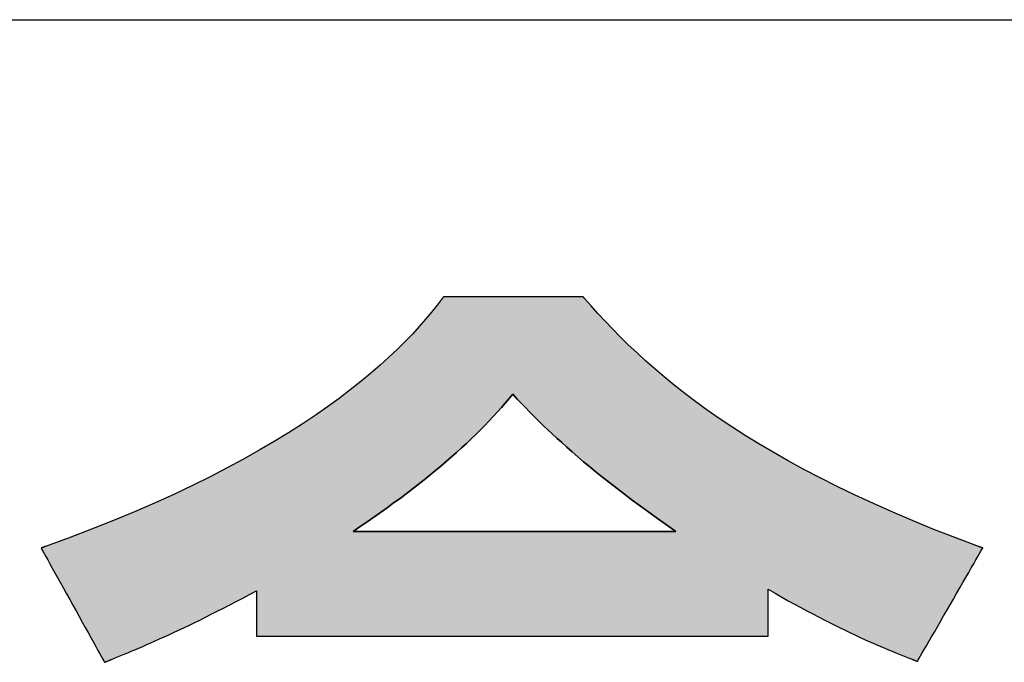
# Model space of a CAD drawing. Extents: x 68 to 1223, y 8 to 860.
# Drawn here: x 722 to 743, y 18 to 32 of the extents above; entities that cross this region are included whole.
import ezdxf

# ---------------------------------------------------------------- set-up
doc = ezdxf.new("R2010")
doc.units = 0
doc.header["$LTSCALE"] = 0.75
doc.layers.get('0').update_dxf_attribs({"linetype": 'CONTINUOUS'})
doc.layers.add('1', color=7, linetype='CONTINUOUS')
doc.layers.add('2', color=7, linetype='CONTINUOUS')

# ---------------------------------------------------------------- blocks, each defined once
blk = doc.blocks.new('*G17')
at = {"layer": '2', "color": 7, "linetype": 'CONTINUOUS'}
for points in [[(734.251, 25.937), (734.251, 25.937), (734.251, 25.938), (734.25, 25.938), (734.25, 25.939), (734.249, 25.939), (734.248, 25.94), (734.248, 25.941), (734.247, 25.942), (734.246, 25.944), (734.244, 25.945), (734.243, 25.946), (734.242, 25.948), (734.241, 25.949), (734.24, 25.951), (734.238, 25.952), (734.237, 25.954), (734.236, 25.955), (734.234, 25.957), (734.233, 25.958), (734.232, 25.959), (734.231, 25.961), (734.23, 25.962), (734.229, 25.963), (734.228, 25.964), (734.227, 25.965), (734.227, 25.966), (734.226, 25.966), (734.226, 25.967), (734.225, 25.967), (734.225, 25.967), (734.215, 25.967), (734.186, 25.967), (734.14, 25.967), (734.077, 25.967), (733.998, 25.967), (733.907, 25.967), (733.803, 25.967), (733.688, 25.967), (733.564, 25.967), (733.431, 25.967), (733.292, 25.967), (733.147, 25.967), (732.998, 25.967), (732.847, 25.967), (732.694, 25.967), (732.541, 25.967), (732.389, 25.967), (732.24, 25.967), (732.096, 25.967), (731.956, 25.967), (731.824, 25.967), (731.7, 25.967), (731.585, 25.967), (731.481, 25.967), (731.389, 25.967), (731.311, 25.967), (731.248, 25.967), (731.201, 25.967), (731.172, 25.967), (731.162, 25.967), (731.162, 25.967), (731.162, 25.967), (731.162, 25.966), (731.161, 25.965), (731.16, 25.964), (731.16, 25.963), (731.159, 25.962), (731.158, 25.961), (731.157, 25.959), (731.156, 25.958), (731.154, 25.956), (731.153, 25.955), (731.152, 25.953), (731.151, 25.951), (731.149, 25.95), (731.148, 25.948), (731.147, 25.946), (731.146, 25.944), (731.144, 25.943), (731.143, 25.941), (731.142, 25.94), (731.141, 25.938), (731.14, 25.937), (731.139, 25.936), (731.138, 25.935), (731.138, 25.934), (731.137, 25.933), (731.137, 25.933), (731.137, 25.932), (731.136, 25.932), (731.025, 25.785), (730.904, 25.634), (730.773, 25.478), (730.633, 25.319), (730.483, 25.156), (730.322, 24.99), (730.151, 24.82), (729.968, 24.648), (729.774, 24.472), (729.569, 24.295), (729.351, 24.114), (729.121, 23.932), (728.877, 23.747), (728.621, 23.561), (728.351, 23.373), (728.067, 23.184), (727.77, 22.993), (727.457, 22.802), (727.13, 22.61), (726.787, 22.417), (726.429, 22.224), (726.055, 22.031), (725.665, 21.838), (725.258, 21.645), (724.834, 21.453), (724.393, 21.261), (723.934, 21.07), (723.457, 20.881), (722.962, 20.692), (722.448, 20.506), (722.448, 20.505), (722.447, 20.505), (722.446, 20.505), (722.444, 20.504), (722.441, 20.503), (722.438, 20.502), (722.435, 20.501), (722.431, 20.5), (722.427, 20.498), (722.423, 20.497), (722.419, 20.495), (722.414, 20.494), (722.41, 20.492), (722.405, 20.49), (722.4, 20.488), (722.395, 20.487), (722.39, 20.485), (722.386, 20.483), (722.381, 20.482), (722.377, 20.48), (722.373, 20.479), (722.369, 20.477), (722.365, 20.476), (722.362, 20.475), (722.359, 20.474), (722.356, 20.473), (722.354, 20.472), (722.353, 20.472), (722.352, 20.471), (722.352, 20.471), (722.356, 20.463), (722.369, 20.439), (722.391, 20.401), (722.419, 20.35), (722.455, 20.286), (722.496, 20.211), (722.543, 20.126), (722.595, 20.032), (722.651, 19.93), (722.711, 19.822), (722.775, 19.708), (722.84, 19.59), (722.908, 19.468), (722.976, 19.344), (723.046, 19.219), (723.115, 19.094), (723.183, 18.971), (723.251, 18.849), (723.316, 18.731), (723.38, 18.617), (723.44, 18.508), (723.496, 18.407), (723.548, 18.313), (723.595, 18.228), (723.636, 18.153), (723.672, 18.089), (723.7, 18.038), (723.722, 18), (723.735, 17.976), (723.739, 17.968), (723.74, 17.968), (723.741, 17.968), (723.744, 17.969), (723.747, 17.971), (723.751, 17.972), (723.755, 17.974), (723.76, 17.976), (723.766, 17.979), (723.772, 17.981), (723.779, 17.984), (723.786, 17.987), (723.793, 17.99), (723.8, 17.993), (723.808, 17.996), (723.816, 17.999), (723.823, 18.002), (723.831, 18.005), (723.838, 18.008), (723.845, 18.011), (723.852, 18.014), (723.859, 18.017), (723.865, 18.019), (723.871, 18.022), (723.876, 18.024), (723.881, 18.026), (723.884, 18.027), (723.888, 18.029), (723.89, 18.03), (723.891, 18.03), (723.892, 18.03), (723.958, 18.058), (724.027, 18.086), (724.098, 18.115), (724.172, 18.146), (724.248, 18.177), (724.326, 18.21), (724.407, 18.244), (724.49, 18.279), (724.576, 18.316), (724.665, 18.354), (724.756, 18.394), (724.85, 18.436), (724.947, 18.479), (725.046, 18.524), (725.149, 18.57), (725.254, 18.619), (725.363, 18.67), (725.474, 18.722), (725.589, 18.777), (725.706, 18.834), (725.827, 18.893), (725.952, 18.954), (726.079, 19.018), (726.21, 19.084), (726.345, 19.152), (726.482, 19.223), (726.624, 19.297), (726.769, 19.373), (726.917, 19.452), (727.069, 19.534), (727.069, 19.531), (727.069, 19.522), (727.069, 19.506), (727.069, 19.486), (727.069, 19.461), (727.069, 19.431), (727.069, 19.397), (727.069, 19.36), (727.069, 19.32), (727.069, 19.277), (727.069, 19.232), (727.069, 19.185), (727.069, 19.137), (727.069, 19.088), (727.069, 19.039), (727.069, 18.989), (727.069, 18.94), (727.069, 18.892), (727.069, 18.845), (727.069, 18.8), (727.069, 18.757), (727.069, 18.717), (727.069, 18.68), (727.069, 18.646), (727.069, 18.617), (727.069, 18.592), (727.069, 18.571), (727.069, 18.556), (727.069, 18.547), (727.069, 18.543), (727.106, 18.543), (727.212, 18.543), (727.383, 18.543), (727.614, 18.543), (727.9, 18.543), (728.235, 18.543), (728.616, 18.543), (729.036, 18.543), (729.491, 18.543), (729.976, 18.543), (730.486, 18.543), (731.016, 18.543), (731.56, 18.543), (732.115, 18.543), (732.675, 18.543), (733.234, 18.543), (733.789, 18.543), (734.334, 18.543), (734.864, 18.543), (735.374, 18.543), (735.859, 18.543), (736.314, 18.543), (736.734, 18.543), (737.114, 18.543), (737.45, 18.543), (737.735, 18.543), (737.966, 18.543), (738.137, 18.543), (738.244, 18.543), (738.28, 18.543), (738.28, 18.547), (738.28, 18.556), (738.28, 18.572), (738.28, 18.593), (738.28, 18.619), (738.28, 18.65), (738.28, 18.685), (738.28, 18.723), (738.28, 18.765), (738.28, 18.809), (738.28, 18.855), (738.28, 18.904), (738.28, 18.953), (738.28, 19.004), (738.28, 19.055), (738.28, 19.106), (738.28, 19.157), (738.28, 19.207), (738.28, 19.255), (738.28, 19.302), (738.28, 19.346), (738.28, 19.387), (738.28, 19.426), (738.28, 19.461), (738.28, 19.491), (738.28, 19.517), (738.28, 19.538), (738.28, 19.554), (738.28, 19.564), (738.28, 19.567), (738.429, 19.481), (738.575, 19.397), (738.717, 19.317), (738.856, 19.24), (738.992, 19.166), (739.124, 19.094), (739.253, 19.026), (739.379, 18.96), (739.502, 18.897), (739.621, 18.836), (739.738, 18.778), (739.851, 18.722), (739.962, 18.669), (740.069, 18.618), (740.174, 18.568), (740.276, 18.521), (740.375, 18.476), (740.471, 18.433), (740.565, 18.392), (740.656, 18.352), (740.744, 18.314), (740.83, 18.278), (740.913, 18.243), (740.994, 18.21), (741.072, 18.178), (741.148, 18.147), (741.222, 18.117), (741.293, 18.089), (741.362, 18.061), (741.429, 18.035), (741.429, 18.035), (741.43, 18.034), (741.432, 18.034), (741.434, 18.033), (741.437, 18.031), (741.441, 18.03), (741.445, 18.028), (741.449, 18.027), (741.454, 18.025), (741.459, 18.023), (741.465, 18.021), (741.47, 18.018), (741.476, 18.016), (741.482, 18.014), (741.488, 18.011), (741.494, 18.009), (741.5, 18.007), (741.505, 18.005), (741.511, 18.002), (741.516, 18), (741.521, 17.998), (741.526, 17.996), (741.531, 17.994), (741.535, 17.993), (741.538, 17.991), (741.541, 17.99), (741.544, 17.989), (741.545, 17.989), (741.546, 17.988), (741.547, 17.988), (741.551, 17.996), (741.565, 18.02), (741.587, 18.057), (741.616, 18.109), (741.653, 18.172), (741.696, 18.246), (741.744, 18.33), (741.798, 18.423), (741.856, 18.524), (741.918, 18.631), (741.983, 18.744), (742.051, 18.862), (742.12, 18.982), (742.191, 19.105), (742.263, 19.229), (742.334, 19.353), (742.405, 19.475), (742.474, 19.596), (742.542, 19.713), (742.607, 19.826), (742.669, 19.934), (742.727, 20.034), (742.781, 20.127), (742.829, 20.211), (742.872, 20.286), (742.909, 20.349), (742.938, 20.4), (742.96, 20.438), (742.974, 20.461), (742.978, 20.47), (742.978, 20.47), (742.977, 20.47), (742.976, 20.471), (742.974, 20.471), (742.971, 20.472), (742.968, 20.473), (742.965, 20.474), (742.961, 20.476), (742.957, 20.477), (742.953, 20.479), (742.949, 20.48), (742.944, 20.482), (742.94, 20.484), (742.935, 20.486), (742.93, 20.487), (742.925, 20.489), (742.92, 20.491), (742.916, 20.493), (742.911, 20.494), (742.907, 20.496), (742.903, 20.497), (742.899, 20.499), (742.895, 20.5), (742.892, 20.501), (742.889, 20.502), (742.887, 20.503), (742.885, 20.504), (742.883, 20.505), (742.882, 20.505), (742.882, 20.505), (742.386, 20.692), (741.909, 20.879), (741.45, 21.067), (741.01, 21.254), (740.587, 21.442), (740.18, 21.63), (739.791, 21.817), (739.417, 22.005), (739.059, 22.192), (738.716, 22.379), (738.387, 22.566), (738.072, 22.752), (737.771, 22.937), (737.483, 23.122), (737.207, 23.307), (736.944, 23.49), (736.692, 23.673), (736.451, 23.855), (736.221, 24.036), (736.001, 24.216), (735.791, 24.394), (735.59, 24.572), (735.397, 24.748), (735.213, 24.922), (735.036, 25.096), (734.867, 25.267), (734.704, 25.437), (734.548, 25.606), (734.397, 25.772), (734.251, 25.937)], [(736.254, 20.835), (736.231, 20.835), (736.164, 20.835), (736.056, 20.835), (735.911, 20.835), (735.731, 20.835), (735.519, 20.835), (735.279, 20.835), (735.014, 20.835), (734.727, 20.835), (734.421, 20.835), (734.1, 20.835), (733.766, 20.835), (733.422, 20.835), (733.073, 20.835), (732.72, 20.835), (732.367, 20.835), (732.017, 20.835), (731.674, 20.835), (731.34, 20.835), (731.018, 20.835), (730.712, 20.835), (730.425, 20.835), (730.16, 20.835), (729.921, 20.835), (729.709, 20.835), (729.529, 20.835), (729.383, 20.835), (729.275, 20.835), (729.208, 20.835), (729.185, 20.835), (729.34, 20.94), (729.492, 21.044), (729.642, 21.147), (729.788, 21.25), (729.932, 21.353), (730.073, 21.456), (730.212, 21.558), (730.348, 21.66), (730.481, 21.761), (730.611, 21.863), (730.739, 21.963), (730.864, 22.064), (730.987, 22.164), (731.107, 22.265), (731.224, 22.364), (731.339, 22.464), (731.451, 22.563), (731.56, 22.663), (731.667, 22.762), (731.772, 22.86), (731.874, 22.959), (731.973, 23.057), (732.07, 23.155), (732.165, 23.253), (732.256, 23.351), (732.346, 23.449), (732.433, 23.547), (732.518, 23.644), (732.6, 23.742), (732.68, 23.839), (732.729, 23.786), (732.782, 23.729), (732.839, 23.669), (732.9, 23.605), (732.965, 23.537), (733.035, 23.467), (733.108, 23.392), (733.186, 23.314), (733.269, 23.233), (733.356, 23.149), (733.448, 23.061), (733.545, 22.971), (733.647, 22.877), (733.754, 22.779), (733.866, 22.679), (733.984, 22.576), (734.107, 22.47), (734.235, 22.36), (734.37, 22.248), (734.51, 22.133), (734.656, 22.016), (734.808, 21.895), (734.966, 21.772), (735.13, 21.646), (735.301, 21.517), (735.478, 21.386), (735.662, 21.252), (735.853, 21.115), (736.05, 20.977), (736.254, 20.835)]]:
    blk.add_lwpolyline(points, dxfattribs=at)
blk = doc.blocks.new('*G16')
blk.add_blockref('*G17', (0, 0))
blk = doc.blocks.new('*G20')
at = {"layer": '1', "color": 7, "linetype": 'CONTINUOUS'}
blk.add_line((68.191, 32.039), (1223.191, 32.039), dxfattribs=at)

msp = doc.modelspace()

# ---------------------------------------------------------------- hatches: boundary and pattern name
at = {"layer": '1', "linetype": 'CONTINUOUS'}
h = msp.add_hatch(color=7, dxfattribs=at)
h.paths.add_polyline_path([(742.542, 19.713), (742.607, 19.826), (742.669, 19.934), (742.727, 20.034), (742.781, 20.127), (742.829, 20.211), (742.872, 20.286), (742.909, 20.349), (742.938, 20.4), (742.96, 20.438), (742.974, 20.461), (742.978, 20.47), (742.978, 20.47), (742.977, 20.47), (742.976, 20.471), (742.974, 20.471), (742.971, 20.472), (742.968, 20.473), (742.965, 20.474), (742.961, 20.476), (742.957, 20.477), (742.953, 20.479), (742.949, 20.48), (742.944, 20.482), (742.94, 20.484), (742.935, 20.486), (742.93, 20.487), (742.925, 20.489), (742.92, 20.491), (742.916, 20.493), (742.911, 20.494), (742.907, 20.496), (742.903, 20.497), (742.899, 20.499), (742.895, 20.5), (742.892, 20.501), (742.889, 20.502), (742.887, 20.503), (742.885, 20.504), (742.883, 20.505), (742.882, 20.505), (742.882, 20.505), (742.386, 20.692), (741.909, 20.879), (741.45, 21.067), (741.01, 21.254), (740.587, 21.442), (740.18, 21.63), (739.791, 21.817), (739.417, 22.005), (739.059, 22.192), (738.716, 22.379), (738.387, 22.566), (738.072, 22.752), (737.771, 22.937), (737.483, 23.122), (737.207, 23.307), (736.944, 23.49), (736.692, 23.673), (736.451, 23.855), (736.221, 24.036), (736.001, 24.216), (735.791, 24.394), (735.59, 24.572), (735.397, 24.748), (735.213, 24.922), (735.036, 25.096), (734.867, 25.267), (734.704, 25.437), (734.548, 25.606), (734.397, 25.772), (734.251, 25.937), (734.251, 25.937), (734.251, 25.938), (734.25, 25.938), (734.25, 25.939), (734.249, 25.939), (734.248, 25.94), (734.248, 25.941), (734.247, 25.942), (734.246, 25.944), (734.244, 25.945), (734.243, 25.946), (734.242, 25.948), (734.241, 25.949), (734.24, 25.951), (734.238, 25.952), (734.237, 25.954), (734.236, 25.955), (734.234, 25.957), (734.233, 25.958), (734.232, 25.959), (734.231, 25.961), (734.23, 25.962), (734.229, 25.963), (734.228, 25.964), (734.227, 25.965), (734.227, 25.966), (734.226, 25.966), (734.226, 25.967), (734.225, 25.967), (734.225, 25.967), (734.215, 25.967), (734.186, 25.967), (734.14, 25.967), (734.077, 25.967), (733.998, 25.967), (733.907, 25.967), (733.803, 25.967), (733.688, 25.967), (733.564, 25.967), (733.431, 25.967), (733.292, 25.967), (733.147, 25.967), (732.998, 25.967), (732.847, 25.967), (732.694, 25.967), (732.541, 25.967), (732.389, 25.967), (732.24, 25.967), (732.096, 25.967), (731.956, 25.967), (731.824, 25.967), (731.7, 25.967), (731.585, 25.967), (731.481, 25.967), (731.389, 25.967), (731.311, 25.967), (731.248, 25.967), (731.201, 25.967), (731.172, 25.967), (731.162, 25.967), (731.162, 25.967), (731.162, 25.967), (731.162, 25.966), (731.161, 25.965), (731.16, 25.964), (731.16, 25.963), (731.159, 25.962), (731.158, 25.961), (731.157, 25.959), (731.156, 25.958), (731.154, 25.956), (731.153, 25.955), (731.152, 25.953), (731.151, 25.951), (731.149, 25.95), (731.148, 25.948), (731.147, 25.946), (731.146, 25.944), (731.144, 25.943), (731.143, 25.941), (731.142, 25.94), (731.141, 25.938), (731.14, 25.937), (731.139, 25.936), (731.138, 25.935), (731.138, 25.934), (731.137, 25.933), (731.137, 25.933), (731.137, 25.932), (731.136, 25.932), (731.025, 25.785), (730.904, 25.634), (730.773, 25.478), (730.633, 25.319), (730.483, 25.156), (730.322, 24.99), (730.151, 24.82), (729.968, 24.648), (729.774, 24.472), (729.569, 24.295), (729.351, 24.114), (729.121, 23.932), (728.877, 23.747), (728.621, 23.561), (728.351, 23.373), (728.067, 23.184), (727.77, 22.993), (727.457, 22.802), (727.13, 22.61), (726.787, 22.417), (726.429, 22.224), (726.055, 22.031), (725.665, 21.838), (725.258, 21.645), (724.834, 21.453), (724.393, 21.261), (723.934, 21.07), (723.457, 20.881), (722.962, 20.692), (722.448, 20.506), (722.448, 20.505), (722.447, 20.505), (722.446, 20.505), (722.444, 20.504), (722.441, 20.503), (722.438, 20.502), (722.435, 20.501), (722.431, 20.5), (722.427, 20.498), (722.423, 20.497), (722.419, 20.495), (722.414, 20.494), (722.41, 20.492), (722.405, 20.49), (722.4, 20.488), (722.395, 20.487), (722.39, 20.485), (722.386, 20.483), (722.381, 20.482), (722.377, 20.48), (722.373, 20.479), (722.369, 20.477), (722.365, 20.476), (722.362, 20.475), (722.359, 20.474), (722.356, 20.473), (722.354, 20.472), (722.353, 20.472), (722.352, 20.471), (722.352, 20.471), (722.356, 20.463), (722.369, 20.439), (722.391, 20.401), (722.419, 20.35), (722.455, 20.286), (722.496, 20.211), (722.543, 20.126), (722.595, 20.032), (722.651, 19.93), (722.711, 19.822), (722.775, 19.708), (722.84, 19.59), (722.908, 19.468), (722.976, 19.344), (723.046, 19.219), (723.115, 19.094), (723.183, 18.971), (723.251, 18.849), (723.316, 18.731), (723.38, 18.617), (723.44, 18.508), (723.496, 18.407), (723.548, 18.313), (723.595, 18.228), (723.636, 18.153), (723.672, 18.089), (723.7, 18.038), (723.722, 18), (723.735, 17.976), (723.739, 17.968), (723.74, 17.968), (723.741, 17.968), (723.744, 17.969), (723.747, 17.971), (723.751, 17.972), (723.755, 17.974), (723.76, 17.976), (723.766, 17.979), (723.772, 17.981), (723.779, 17.984), (723.786, 17.987), (723.793, 17.99), (723.8, 17.993), (723.808, 17.996), (723.816, 17.999), (723.823, 18.002), (723.831, 18.005), (723.838, 18.008), (723.845, 18.011), (723.852, 18.014), (723.859, 18.017), (723.865, 18.019), (723.871, 18.022), (723.876, 18.024), (723.881, 18.026), (723.884, 18.027), (723.888, 18.029), (723.89, 18.03), (723.891, 18.03), (723.892, 18.03), (723.958, 18.058), (724.027, 18.086), (724.098, 18.115), (724.172, 18.146), (724.248, 18.177), (724.326, 18.21), (724.407, 18.244), (724.49, 18.279), (724.576, 18.316), (724.665, 18.354), (724.756, 18.394), (724.85, 18.436), (724.947, 18.479), (725.046, 18.524), (725.149, 18.57), (725.254, 18.619), (725.363, 18.67), (725.474, 18.722), (725.589, 18.777), (725.706, 18.834), (725.827, 18.893), (725.952, 18.954), (726.079, 19.018), (726.21, 19.084), (726.345, 19.152), (726.482, 19.223), (726.624, 19.297), (726.769, 19.373), (726.917, 19.452), (727.069, 19.534), (727.069, 19.531), (727.069, 19.522), (727.069, 19.506), (727.069, 19.486), (727.069, 19.461), (727.069, 19.431), (727.069, 19.397), (727.069, 19.36), (727.069, 19.32), (727.069, 19.277), (727.069, 19.232), (727.069, 19.185), (727.069, 19.137), (727.069, 19.088), (727.069, 19.039), (727.069, 18.989), (727.069, 18.94), (727.069, 18.892), (727.069, 18.845), (727.069, 18.8), (727.069, 18.757), (727.069, 18.717), (727.069, 18.68), (727.069, 18.646), (727.069, 18.617), (727.069, 18.592), (727.069, 18.571), (727.069, 18.556), (727.069, 18.547), (727.069, 18.543), (727.106, 18.543), (727.212, 18.543), (727.383, 18.543), (727.614, 18.543), (727.9, 18.543), (728.235, 18.543), (728.616, 18.543), (729.036, 18.543), (729.491, 18.543), (729.976, 18.543), (730.486, 18.543), (731.016, 18.543), (731.56, 18.543), (732.115, 18.543), (732.675, 18.543), (733.234, 18.543), (733.789, 18.543), (734.334, 18.543), (734.864, 18.543), (735.374, 18.543), (735.859, 18.543), (736.314, 18.543), (736.734, 18.543), (737.114, 18.543), (737.45, 18.543), (737.735, 18.543), (737.966, 18.543), (738.137, 18.543), (738.244, 18.543), (738.28, 18.543), (738.28, 18.547), (738.28, 18.556), (738.28, 18.572), (738.28, 18.593), (738.28, 18.619), (738.28, 18.65), (738.28, 18.685), (738.28, 18.723), (738.28, 18.765), (738.28, 18.809), (738.28, 18.855), (738.28, 18.904), (738.28, 18.953), (738.28, 19.004), (738.28, 19.055), (738.28, 19.106), (738.28, 19.157), (738.28, 19.207), (738.28, 19.255), (738.28, 19.302), (738.28, 19.346), (738.28, 19.387), (738.28, 19.426), (738.28, 19.461), (738.28, 19.491), (738.28, 19.517), (738.28, 19.538), (738.28, 19.554), (738.28, 19.564), (738.28, 19.567), (738.429, 19.481), (738.575, 19.397), (738.717, 19.317), (738.856, 19.24), (738.992, 19.166), (739.124, 19.094), (739.253, 19.026), (739.379, 18.96), (739.502, 18.897), (739.621, 18.836), (739.738, 18.778), (739.851, 18.722), (739.962, 18.669), (740.069, 18.618), (740.174, 18.568), (740.276, 18.521), (740.375, 18.476), (740.471, 18.433), (740.565, 18.392), (740.656, 18.352), (740.744, 18.314), (740.83, 18.278), (740.913, 18.243), (740.994, 18.21), (741.072, 18.178), (741.148, 18.147), (741.222, 18.117), (741.293, 18.089), (741.362, 18.061), (741.429, 18.035), (741.429, 18.035), (741.43, 18.034), (741.432, 18.034), (741.434, 18.033), (741.437, 18.031), (741.441, 18.03), (741.445, 18.028), (741.449, 18.027), (741.454, 18.025), (741.459, 18.023), (741.465, 18.021), (741.47, 18.018), (741.476, 18.016), (741.482, 18.014), (741.488, 18.011), (741.494, 18.009), (741.5, 18.007), (741.505, 18.005), (741.511, 18.002), (741.516, 18), (741.521, 17.998), (741.526, 17.996), (741.531, 17.994), (741.535, 17.993), (741.538, 17.991), (741.541, 17.99), (741.544, 17.989), (741.545, 17.989), (741.546, 17.988), (741.547, 17.988), (741.551, 17.996), (741.565, 18.02), (741.587, 18.057), (741.616, 18.109), (741.653, 18.172), (741.696, 18.246), (741.744, 18.33), (741.798, 18.423), (741.856, 18.524), (741.918, 18.631), (741.983, 18.744), (742.051, 18.862), (742.12, 18.982), (742.191, 19.105), (742.263, 19.229), (742.334, 19.353), (742.405, 19.475), (742.474, 19.596)], flags=0)
h.paths.add_polyline_path([(735.301, 21.517), (735.13, 21.646), (734.966, 21.772), (734.808, 21.895), (734.656, 22.016), (734.51, 22.133), (734.37, 22.248), (734.235, 22.36), (734.107, 22.47), (733.984, 22.576), (733.866, 22.679), (733.754, 22.779), (733.647, 22.877), (733.545, 22.971), (733.448, 23.061), (733.356, 23.149), (733.269, 23.233), (733.186, 23.314), (733.108, 23.392), (733.035, 23.467), (732.965, 23.537), (732.9, 23.605), (732.839, 23.669), (732.782, 23.729), (732.729, 23.786), (732.68, 23.839), (732.6, 23.742), (732.518, 23.644), (732.433, 23.547), (732.346, 23.449), (732.256, 23.351), (732.165, 23.253), (732.07, 23.155), (731.973, 23.057), (731.874, 22.959), (731.772, 22.86), (731.667, 22.762), (731.56, 22.663), (731.451, 22.563), (731.339, 22.464), (731.224, 22.364), (731.107, 22.265), (730.987, 22.164), (730.864, 22.064), (730.739, 21.963), (730.611, 21.863), (730.481, 21.761), (730.348, 21.66), (730.212, 21.558), (730.073, 21.456), (729.932, 21.353), (729.788, 21.25), (729.642, 21.147), (729.492, 21.044), (729.34, 20.94), (729.185, 20.835), (729.208, 20.835), (729.275, 20.835), (729.383, 20.835), (729.529, 20.835), (729.709, 20.835), (729.921, 20.835), (730.16, 20.835), (730.425, 20.835), (730.712, 20.835), (731.018, 20.835), (731.34, 20.835), (731.674, 20.835), (732.017, 20.835), (732.367, 20.835), (732.72, 20.835), (733.073, 20.835), (733.422, 20.835), (733.766, 20.835), (734.1, 20.835), (734.421, 20.835), (734.727, 20.835), (735.014, 20.835), (735.279, 20.835), (735.519, 20.835), (735.731, 20.835), (735.911, 20.835), (736.056, 20.835), (736.164, 20.835), (736.231, 20.835), (736.254, 20.835), (736.05, 20.977), (735.853, 21.115), (735.662, 21.252), (735.478, 21.386)], flags=0)

# ---------------------------------------------------------------- linework, layer by layer
at = {"layer": '1', "color": 7, "linetype": 'CONTINUOUS'}
for p, q in [((731.136, 25.932), (731.025, 25.785)), ((731.137, 25.932), (731.136, 25.932)), ((731.138, 25.934), (731.137, 25.933)), ((731.137, 25.933), (731.137, 25.933)), ((731.137, 25.933), (731.137, 25.932)), ((731.139, 25.936), (731.138, 25.935)), ((731.138, 25.935), (731.138, 25.934)), ((731.14, 25.937), (731.139, 25.936)), ((731.141, 25.938), (731.14, 25.937)), ((731.142, 25.94), (731.141, 25.938)), ((731.143, 25.941), (731.142, 25.94)), ((731.144, 25.943), (731.143, 25.941)), ((731.146, 25.944), (731.144, 25.943)), ((731.147, 25.946), (731.146, 25.944)), ((731.148, 25.948), (731.147, 25.946)), ((731.149, 25.95), (731.148, 25.948)), ((731.151, 25.951), (731.149, 25.95)), ((731.152, 25.953), (731.151, 25.951)), ((731.153, 25.955), (731.152, 25.953)), ((731.154, 25.956), (731.153, 25.955)), ((731.156, 25.958), (731.154, 25.956)), ((731.157, 25.959), (731.156, 25.958)), ((731.158, 25.961), (731.157, 25.959)), ((731.159, 25.962), (731.158, 25.961)), ((731.16, 25.963), (731.159, 25.962)), ((731.161, 25.965), (731.16, 25.964)), ((731.16, 25.964), (731.16, 25.963)), ((731.162, 25.966), (731.161, 25.965)), ((731.172, 25.967), (731.162, 25.967)), ((731.162, 25.967), (731.162, 25.967)), ((731.162, 25.967), (731.162, 25.967)), ((731.162, 25.967), (731.162, 25.966)), ((731.201, 25.967), (731.172, 25.967)), ((731.248, 25.967), (731.201, 25.967)), ((731.311, 25.967), (731.248, 25.967)), ((731.389, 25.967), (731.311, 25.967)), ((731.481, 25.967), (731.389, 25.967)), ((731.585, 25.967), (731.481, 25.967)), ((731.7, 25.967), (731.585, 25.967)), ((731.824, 25.967), (731.7, 25.967)), ((731.956, 25.967), (731.824, 25.967)), ((732.096, 25.967), (731.956, 25.967)), ((732.24, 25.967), (732.096, 25.967)), ((732.389, 25.967), (732.24, 25.967)), ((732.541, 25.967), (732.389, 25.967)), ((732.694, 25.967), (732.541, 25.967)), ((732.847, 25.967), (732.694, 25.967)), ((732.998, 25.967), (732.847, 25.967)), ((733.147, 25.967), (732.998, 25.967)), ((733.292, 25.967), (733.147, 25.967)), ((733.431, 25.967), (733.292, 25.967)), ((733.564, 25.967), (733.431, 25.967)), ((733.688, 25.967), (733.564, 25.967)), ((733.803, 25.967), (733.688, 25.967)), ((733.907, 25.967), (733.803, 25.967)), ((733.998, 25.967), (733.907, 25.967)), ((734.077, 25.967), (733.998, 25.967)), ((734.14, 25.967), (734.077, 25.967)), ((734.186, 25.967), (734.14, 25.967)), ((734.215, 25.967), (734.186, 25.967)), ((734.225, 25.967), (734.215, 25.967)), ((734.226, 25.967), (734.225, 25.967)), ((734.225, 25.967), (734.225, 25.967)), ((734.226, 25.966), (734.226, 25.967)), ((734.227, 25.966), (734.226, 25.966)), ((734.227, 25.965), (734.227, 25.966)), ((734.228, 25.964), (734.227, 25.965)), ((734.229, 25.963), (734.228, 25.964)), ((734.23, 25.962), (734.229, 25.963)), ((734.231, 25.961), (734.23, 25.962)), ((734.232, 25.959), (734.231, 25.961)), ((734.233, 25.958), (734.232, 25.959)), ((734.234, 25.957), (734.233, 25.958)), ((734.236, 25.955), (734.234, 25.957)), ((734.237, 25.954), (734.236, 25.955)), ((734.238, 25.952), (734.237, 25.954)), ((734.24, 25.951), (734.238, 25.952)), ((734.241, 25.949), (734.24, 25.951)), ((734.242, 25.948), (734.241, 25.949)), ((734.243, 25.946), (734.242, 25.948)), ((734.244, 25.945), (734.243, 25.946)), ((734.246, 25.944), (734.244, 25.945)), ((734.247, 25.942), (734.246, 25.944)), ((734.248, 25.941), (734.247, 25.942)), ((734.248, 25.94), (734.248, 25.941)), ((734.249, 25.939), (734.248, 25.94)), ((734.25, 25.939), (734.249, 25.939)), ((734.25, 25.938), (734.25, 25.939)), ((734.251, 25.938), (734.25, 25.938)), ((734.251, 25.937), (734.251, 25.938)), ((734.397, 25.772), (734.251, 25.937)), ((734.251, 25.937), (734.251, 25.937)), ((731.025, 25.785), (730.904, 25.634)), ((734.548, 25.606), (734.397, 25.772)), ((730.773, 25.478), (730.633, 25.319)), ((730.904, 25.634), (730.773, 25.478)), ((734.704, 25.437), (734.548, 25.606)), ((730.633, 25.319), (730.483, 25.156)), ((734.867, 25.267), (734.704, 25.437)), ((735.036, 25.096), (734.867, 25.267)), ((730.483, 25.156), (730.322, 24.99)), ((735.213, 24.922), (735.036, 25.096)), ((730.151, 24.82), (729.968, 24.648)), ((730.322, 24.99), (730.151, 24.82)), ((735.397, 24.748), (735.213, 24.922)), ((729.968, 24.648), (729.774, 24.472)), ((735.59, 24.572), (735.397, 24.748)), ((729.774, 24.472), (729.569, 24.295)), ((735.791, 24.394), (735.59, 24.572)), ((736.001, 24.216), (735.791, 24.394)), ((729.569, 24.295), (729.351, 24.114)), ((736.221, 24.036), (736.001, 24.216)), ((729.351, 24.114), (729.121, 23.932)), ((736.451, 23.855), (736.221, 24.036)), ((728.877, 23.747), (728.621, 23.561)), ((729.121, 23.932), (728.877, 23.747)), ((732.6, 23.742), (732.518, 23.644)), ((732.68, 23.839), (732.6, 23.742)), ((732.729, 23.786), (732.68, 23.839)), ((732.782, 23.729), (732.729, 23.786)), ((732.839, 23.669), (732.782, 23.729)), ((736.692, 23.673), (736.451, 23.855)), ((728.621, 23.561), (728.351, 23.373)), ((732.433, 23.547), (732.346, 23.449)), ((732.518, 23.644), (732.433, 23.547)), ((732.9, 23.605), (732.839, 23.669)), ((732.965, 23.537), (732.9, 23.605)), ((733.035, 23.467), (732.965, 23.537)), ((736.944, 23.49), (736.692, 23.673)), ((728.351, 23.373), (728.067, 23.184)), ((732.256, 23.351), (732.165, 23.253)), ((732.346, 23.449), (732.256, 23.351)), ((733.108, 23.392), (733.035, 23.467)), ((733.186, 23.314), (733.108, 23.392)), ((733.269, 23.233), (733.186, 23.314)), ((737.207, 23.307), (736.944, 23.49)), ((737.483, 23.122), (737.207, 23.307)), ((728.067, 23.184), (727.77, 22.993)), ((732.07, 23.155), (731.973, 23.057)), ((732.165, 23.253), (732.07, 23.155)), ((733.356, 23.149), (733.269, 23.233)), ((733.448, 23.061), (733.356, 23.149)), ((737.771, 22.937), (737.483, 23.122)), ((727.77, 22.993), (727.457, 22.802)), ((731.874, 22.959), (731.772, 22.86)), ((731.973, 23.057), (731.874, 22.959)), ((733.545, 22.971), (733.448, 23.061)), ((733.647, 22.877), (733.545, 22.971)), ((733.754, 22.779), (733.647, 22.877)), ((738.072, 22.752), (737.771, 22.937)), ((727.457, 22.802), (727.13, 22.61)), ((731.56, 22.663), (731.451, 22.563)), ((731.667, 22.762), (731.56, 22.663)), ((731.772, 22.86), (731.667, 22.762)), ((733.866, 22.679), (733.754, 22.779)), ((733.984, 22.576), (733.866, 22.679)), ((738.387, 22.566), (738.072, 22.752)), ((727.13, 22.61), (726.787, 22.417)), ((731.339, 22.464), (731.224, 22.364)), ((731.451, 22.563), (731.339, 22.464)), ((734.107, 22.47), (733.984, 22.576)), ((734.235, 22.36), (734.107, 22.47)), ((738.716, 22.379), (738.387, 22.566)), ((726.429, 22.224), (726.055, 22.031)), ((726.787, 22.417), (726.429, 22.224)), ((731.107, 22.265), (730.987, 22.164)), ((731.224, 22.364), (731.107, 22.265)), ((734.37, 22.248), (734.235, 22.36)), ((734.51, 22.133), (734.37, 22.248)), ((739.059, 22.192), (738.716, 22.379)), ((726.055, 22.031), (725.665, 21.838)), ((730.864, 22.064), (730.739, 21.963)), ((730.987, 22.164), (730.864, 22.064)), ((734.656, 22.016), (734.51, 22.133)), ((734.808, 21.895), (734.656, 22.016)), ((739.417, 22.005), (739.059, 22.192)), ((739.791, 21.817), (739.417, 22.005)), ((725.665, 21.838), (725.258, 21.645)), ((730.611, 21.863), (730.481, 21.761)), ((730.739, 21.963), (730.611, 21.863)), ((734.966, 21.772), (734.808, 21.895)), ((740.18, 21.63), (739.791, 21.817)), ((725.258, 21.645), (724.834, 21.453)), ((730.348, 21.66), (730.212, 21.558)), ((730.481, 21.761), (730.348, 21.66)), ((735.13, 21.646), (734.966, 21.772)), ((735.301, 21.517), (735.13, 21.646)), ((740.587, 21.442), (740.18, 21.63)), ((724.834, 21.453), (724.393, 21.261)), ((729.932, 21.353), (729.788, 21.25)), ((730.073, 21.456), (729.932, 21.353)), ((730.212, 21.558), (730.073, 21.456)), ((735.478, 21.386), (735.301, 21.517)), ((735.662, 21.252), (735.478, 21.386)), ((741.01, 21.254), (740.587, 21.442)), ((724.393, 21.261), (723.934, 21.07)), ((729.642, 21.147), (729.492, 21.044)), ((729.788, 21.25), (729.642, 21.147)), ((735.853, 21.115), (735.662, 21.252)), ((741.45, 21.067), (741.01, 21.254)), ((723.934, 21.07), (723.457, 20.881)), ((729.34, 20.94), (729.185, 20.835)), ((729.492, 21.044), (729.34, 20.94)), ((736.05, 20.977), (735.853, 21.115)), ((736.254, 20.835), (736.05, 20.977)), ((741.909, 20.879), (741.45, 21.067)), ((723.457, 20.881), (722.962, 20.692)), ((729.185, 20.835), (729.208, 20.835)), ((729.208, 20.835), (729.275, 20.835)), ((729.275, 20.835), (729.383, 20.835)), ((729.383, 20.835), (729.529, 20.835)), ((729.529, 20.835), (729.709, 20.835)), ((729.709, 20.835), (729.921, 20.835)), ((729.921, 20.835), (730.16, 20.835)), ((730.16, 20.835), (730.425, 20.835)), ((730.425, 20.835), (730.712, 20.835)), ((730.712, 20.835), (731.018, 20.835)), ((731.018, 20.835), (731.34, 20.835)), ((731.34, 20.835), (731.674, 20.835)), ((731.674, 20.835), (732.017, 20.835)), ((732.017, 20.835), (732.367, 20.835)), ((732.367, 20.835), (732.72, 20.835)), ((732.72, 20.835), (733.073, 20.835)), ((733.073, 20.835), (733.422, 20.835)), ((733.422, 20.835), (733.766, 20.835)), ((733.766, 20.835), (734.1, 20.835)), ((734.1, 20.835), (734.421, 20.835)), ((734.421, 20.835), (734.727, 20.835)), ((734.727, 20.835), (735.014, 20.835)), ((735.014, 20.835), (735.279, 20.835)), ((735.279, 20.835), (735.519, 20.835)), ((735.519, 20.835), (735.731, 20.835)), ((735.731, 20.835), (735.911, 20.835)), ((735.911, 20.835), (736.056, 20.835)), ((736.056, 20.835), (736.164, 20.835)), ((736.164, 20.835), (736.231, 20.835)), ((736.231, 20.835), (736.254, 20.835)), ((742.386, 20.692), (741.909, 20.879)), ((722.405, 20.49), (722.4, 20.488)), ((722.41, 20.492), (722.405, 20.49)), ((722.414, 20.494), (722.41, 20.492)), ((722.419, 20.495), (722.414, 20.494)), ((722.423, 20.497), (722.419, 20.495)), ((722.427, 20.498), (722.423, 20.497)), ((722.431, 20.5), (722.427, 20.498)), ((722.435, 20.501), (722.431, 20.5)), ((722.438, 20.502), (722.435, 20.501)), ((722.441, 20.503), (722.438, 20.502)), ((722.444, 20.504), (722.441, 20.503)), ((722.446, 20.505), (722.444, 20.504)), ((722.447, 20.505), (722.446, 20.505)), ((722.448, 20.505), (722.447, 20.505)), ((722.962, 20.692), (722.448, 20.506)), ((722.448, 20.506), (722.448, 20.505)), ((742.882, 20.505), (742.386, 20.692)), ((742.883, 20.505), (742.882, 20.505)), ((742.882, 20.505), (742.882, 20.505)), ((742.885, 20.504), (742.883, 20.505)), ((742.887, 20.503), (742.885, 20.504)), ((742.889, 20.502), (742.887, 20.503)), ((742.892, 20.501), (742.889, 20.502)), ((742.895, 20.5), (742.892, 20.501)), ((742.899, 20.499), (742.895, 20.5)), ((742.903, 20.497), (742.899, 20.499)), ((742.907, 20.496), (742.903, 20.497)), ((742.911, 20.494), (742.907, 20.496)), ((742.916, 20.493), (742.911, 20.494)), ((742.92, 20.491), (742.916, 20.493)), ((742.925, 20.489), (742.92, 20.491)), ((722.353, 20.472), (722.352, 20.471)), ((722.352, 20.471), (722.352, 20.471)), ((722.352, 20.471), (722.356, 20.463)), ((722.354, 20.472), (722.353, 20.472)), ((722.356, 20.473), (722.354, 20.472)), ((722.359, 20.474), (722.356, 20.473)), ((722.356, 20.463), (722.369, 20.439)), ((722.362, 20.475), (722.359, 20.474)), ((722.365, 20.476), (722.362, 20.475)), ((722.369, 20.477), (722.365, 20.476)), ((722.373, 20.479), (722.369, 20.477)), ((722.369, 20.439), (722.391, 20.401)), ((722.377, 20.48), (722.373, 20.479)), ((722.381, 20.482), (722.377, 20.48)), ((722.386, 20.483), (722.381, 20.482)), ((722.39, 20.485), (722.386, 20.483)), ((722.395, 20.487), (722.39, 20.485)), ((722.391, 20.401), (722.419, 20.35)), ((722.4, 20.488), (722.395, 20.487)), ((722.419, 20.35), (722.455, 20.286)), ((722.455, 20.286), (722.496, 20.211)), ((742.829, 20.211), (742.872, 20.286)), ((742.872, 20.286), (742.909, 20.349)), ((742.909, 20.349), (742.938, 20.4)), ((742.93, 20.487), (742.925, 20.489)), ((742.935, 20.486), (742.93, 20.487)), ((742.94, 20.484), (742.935, 20.486)), ((742.938, 20.4), (742.96, 20.438)), ((742.944, 20.482), (742.94, 20.484)), ((742.949, 20.48), (742.944, 20.482)), ((742.953, 20.479), (742.949, 20.48)), ((742.957, 20.477), (742.953, 20.479)), ((742.961, 20.476), (742.957, 20.477)), ((742.96, 20.438), (742.974, 20.461)), ((742.965, 20.474), (742.961, 20.476)), ((742.968, 20.473), (742.965, 20.474)), ((742.971, 20.472), (742.968, 20.473)), ((742.974, 20.471), (742.971, 20.472)), ((742.976, 20.471), (742.974, 20.471)), ((742.974, 20.461), (742.978, 20.47)), ((742.977, 20.47), (742.976, 20.471)), ((742.978, 20.47), (742.977, 20.47)), ((742.978, 20.47), (742.978, 20.47)), ((722.496, 20.211), (722.543, 20.126)), ((722.543, 20.126), (722.595, 20.032)), ((742.727, 20.034), (742.781, 20.127)), ((742.781, 20.127), (742.829, 20.211)), ((722.595, 20.032), (722.651, 19.93)), ((722.651, 19.93), (722.711, 19.822)), ((742.607, 19.826), (742.669, 19.934)), ((742.669, 19.934), (742.727, 20.034)), ((722.711, 19.822), (722.775, 19.708)), ((722.775, 19.708), (722.84, 19.59)), ((742.474, 19.596), (742.542, 19.713)), ((742.542, 19.713), (742.607, 19.826)), ((722.84, 19.59), (722.908, 19.468)), ((722.908, 19.468), (722.976, 19.344)), ((726.769, 19.373), (726.917, 19.452)), ((726.917, 19.452), (727.069, 19.534)), ((727.069, 19.534), (727.069, 19.531)), ((727.069, 19.531), (727.069, 19.522)), ((727.069, 19.522), (727.069, 19.506)), ((727.069, 19.506), (727.069, 19.486)), ((727.069, 19.486), (727.069, 19.461)), ((727.069, 19.461), (727.069, 19.431)), ((727.069, 19.431), (727.069, 19.397)), ((738.28, 19.564), (738.28, 19.567)), ((738.28, 19.567), (738.429, 19.481)), ((738.28, 19.554), (738.28, 19.564)), ((738.28, 19.538), (738.28, 19.554)), ((738.28, 19.517), (738.28, 19.538)), ((738.28, 19.491), (738.28, 19.517)), ((738.28, 19.461), (738.28, 19.491)), ((738.28, 19.426), (738.28, 19.461)), ((738.28, 19.387), (738.28, 19.426)), ((738.429, 19.481), (738.575, 19.397)), ((742.334, 19.353), (742.405, 19.475)), ((742.405, 19.475), (742.474, 19.596)), ((722.976, 19.344), (723.046, 19.219)), ((723.046, 19.219), (723.115, 19.094)), ((726.345, 19.152), (726.482, 19.223)), ((726.482, 19.223), (726.624, 19.297)), ((726.624, 19.297), (726.769, 19.373)), ((727.069, 19.397), (727.069, 19.36)), ((727.069, 19.36), (727.069, 19.32)), ((727.069, 19.32), (727.069, 19.277)), ((727.069, 19.277), (727.069, 19.232)), ((727.069, 19.232), (727.069, 19.185)), ((738.28, 19.346), (738.28, 19.387)), ((738.28, 19.302), (738.28, 19.346)), ((738.28, 19.255), (738.28, 19.302)), ((738.28, 19.207), (738.28, 19.255)), ((738.28, 19.157), (738.28, 19.207)), ((738.575, 19.397), (738.717, 19.317)), ((738.717, 19.317), (738.856, 19.24)), ((738.856, 19.24), (738.992, 19.166)), ((742.191, 19.105), (742.263, 19.229)), ((742.263, 19.229), (742.334, 19.353)), ((723.115, 19.094), (723.183, 18.971)), ((725.952, 18.954), (726.079, 19.018)), ((726.079, 19.018), (726.21, 19.084)), ((726.21, 19.084), (726.345, 19.152)), ((727.069, 19.185), (727.069, 19.137)), ((727.069, 19.137), (727.069, 19.088)), ((727.069, 19.088), (727.069, 19.039)), ((727.069, 19.039), (727.069, 18.989)), ((727.069, 18.989), (727.069, 18.94)), ((738.28, 19.106), (738.28, 19.157)), ((738.28, 19.055), (738.28, 19.106)), ((738.28, 19.004), (738.28, 19.055)), ((738.28, 18.953), (738.28, 19.004)), ((738.992, 19.166), (739.124, 19.094)), ((739.124, 19.094), (739.253, 19.026)), ((739.253, 19.026), (739.379, 18.96)), ((742.051, 18.862), (742.12, 18.982)), ((742.12, 18.982), (742.191, 19.105)), ((723.183, 18.971), (723.251, 18.849)), ((723.251, 18.849), (723.316, 18.731)), ((725.474, 18.722), (725.589, 18.777)), ((725.589, 18.777), (725.706, 18.834)), ((725.706, 18.834), (725.827, 18.893)), ((725.827, 18.893), (725.952, 18.954)), ((727.069, 18.94), (727.069, 18.892)), ((727.069, 18.892), (727.069, 18.845)), ((727.069, 18.845), (727.069, 18.8)), ((727.069, 18.8), (727.069, 18.757)), ((738.28, 18.904), (738.28, 18.953)), ((738.28, 18.855), (738.28, 18.904)), ((738.28, 18.809), (738.28, 18.855)), ((738.28, 18.765), (738.28, 18.809)), ((739.379, 18.96), (739.502, 18.897)), ((739.502, 18.897), (739.621, 18.836)), ((739.621, 18.836), (739.738, 18.778)), ((739.738, 18.778), (739.851, 18.722)), ((741.983, 18.744), (742.051, 18.862)), ((723.316, 18.731), (723.38, 18.617)), ((723.38, 18.617), (723.44, 18.508)), ((725.046, 18.524), (725.149, 18.57)), ((725.149, 18.57), (725.254, 18.619)), ((725.254, 18.619), (725.363, 18.67)), ((725.363, 18.67), (725.474, 18.722)), ((727.069, 18.757), (727.069, 18.717)), ((727.069, 18.717), (727.069, 18.68)), ((727.069, 18.68), (727.069, 18.646)), ((727.069, 18.646), (727.069, 18.617)), ((727.069, 18.617), (727.069, 18.592)), ((727.069, 18.592), (727.069, 18.571)), ((727.069, 18.571), (727.069, 18.556)), ((727.069, 18.556), (727.069, 18.547)), ((738.28, 18.723), (738.28, 18.765)), ((738.28, 18.685), (738.28, 18.723)), ((738.28, 18.65), (738.28, 18.685)), ((738.28, 18.619), (738.28, 18.65)), ((738.28, 18.593), (738.28, 18.619)), ((738.28, 18.572), (738.28, 18.593)), ((738.28, 18.556), (738.28, 18.572)), ((738.28, 18.547), (738.28, 18.556)), ((739.851, 18.722), (739.962, 18.669)), ((739.962, 18.669), (740.069, 18.618)), ((740.069, 18.618), (740.174, 18.568)), ((740.174, 18.568), (740.276, 18.521)), ((741.856, 18.524), (741.918, 18.631)), ((741.918, 18.631), (741.983, 18.744)), ((723.44, 18.508), (723.496, 18.407)), ((723.496, 18.407), (723.548, 18.313)), ((724.576, 18.316), (724.665, 18.354)), ((724.665, 18.354), (724.756, 18.394)), ((724.756, 18.394), (724.85, 18.436)), ((724.85, 18.436), (724.947, 18.479)), ((724.947, 18.479), (725.046, 18.524)), ((727.069, 18.547), (727.069, 18.543)), ((727.069, 18.543), (727.106, 18.543)), ((727.106, 18.543), (727.212, 18.543)), ((727.212, 18.543), (727.383, 18.543)), ((727.383, 18.543), (727.614, 18.543)), ((727.614, 18.543), (727.9, 18.543)), ((727.9, 18.543), (728.235, 18.543)), ((728.235, 18.543), (728.616, 18.543)), ((728.616, 18.543), (729.036, 18.543)), ((729.036, 18.543), (729.491, 18.543)), ((729.491, 18.543), (729.976, 18.543)), ((729.976, 18.543), (730.486, 18.543)), ((730.486, 18.543), (731.016, 18.543)), ((731.016, 18.543), (731.56, 18.543)), ((731.56, 18.543), (732.115, 18.543)), ((732.115, 18.543), (732.675, 18.543)), ((732.675, 18.543), (733.234, 18.543)), ((733.234, 18.543), (733.789, 18.543)), ((733.789, 18.543), (734.334, 18.543)), ((734.334, 18.543), (734.864, 18.543)), ((734.864, 18.543), (735.374, 18.543)), ((735.374, 18.543), (735.859, 18.543)), ((735.859, 18.543), (736.314, 18.543)), ((736.314, 18.543), (736.734, 18.543)), ((736.734, 18.543), (737.114, 18.543)), ((737.114, 18.543), (737.45, 18.543)), ((737.45, 18.543), (737.735, 18.543)), ((737.735, 18.543), (737.966, 18.543)), ((737.966, 18.543), (738.137, 18.543)), ((738.137, 18.543), (738.244, 18.543)), ((738.244, 18.543), (738.28, 18.543)), ((738.28, 18.543), (738.28, 18.547)), ((740.276, 18.521), (740.375, 18.476)), ((740.375, 18.476), (740.471, 18.433)), ((740.471, 18.433), (740.565, 18.392)), ((740.565, 18.392), (740.656, 18.352)), ((740.656, 18.352), (740.744, 18.314)), ((741.744, 18.33), (741.798, 18.423)), ((741.798, 18.423), (741.856, 18.524)), ((723.548, 18.313), (723.595, 18.228)), ((723.595, 18.228), (723.636, 18.153)), ((723.636, 18.153), (723.672, 18.089)), ((724.098, 18.115), (724.172, 18.146)), ((724.172, 18.146), (724.248, 18.177)), ((724.248, 18.177), (724.326, 18.21)), ((724.326, 18.21), (724.407, 18.244)), ((724.407, 18.244), (724.49, 18.279)), ((724.49, 18.279), (724.576, 18.316)), ((740.744, 18.314), (740.83, 18.278)), ((740.83, 18.278), (740.913, 18.243)), ((740.913, 18.243), (740.994, 18.21)), ((740.994, 18.21), (741.072, 18.178)), ((741.072, 18.178), (741.148, 18.147)), ((741.148, 18.147), (741.222, 18.117)), ((741.616, 18.109), (741.653, 18.172)), ((741.653, 18.172), (741.696, 18.246)), ((741.696, 18.246), (741.744, 18.33)), ((723.672, 18.089), (723.7, 18.038)), ((723.7, 18.038), (723.722, 18)), ((723.722, 18), (723.735, 17.976)), ((723.735, 17.976), (723.739, 17.968)), ((723.739, 17.968), (723.74, 17.968)), ((723.74, 17.968), (723.741, 17.968)), ((723.741, 17.968), (723.744, 17.969)), ((723.744, 17.969), (723.747, 17.971)), ((723.747, 17.971), (723.751, 17.972)), ((723.751, 17.972), (723.755, 17.974)), ((723.755, 17.974), (723.76, 17.976)), ((723.76, 17.976), (723.766, 17.979)), ((723.766, 17.979), (723.772, 17.981)), ((723.772, 17.981), (723.779, 17.984)), ((723.779, 17.984), (723.786, 17.987)), ((723.786, 17.987), (723.793, 17.99)), ((723.793, 17.99), (723.8, 17.993)), ((723.8, 17.993), (723.808, 17.996)), ((723.808, 17.996), (723.816, 17.999)), ((723.816, 17.999), (723.823, 18.002)), ((723.823, 18.002), (723.831, 18.005)), ((723.831, 18.005), (723.838, 18.008)), ((723.838, 18.008), (723.845, 18.011)), ((723.845, 18.011), (723.852, 18.014)), ((723.852, 18.014), (723.859, 18.017)), ((723.859, 18.017), (723.865, 18.019)), ((723.865, 18.019), (723.871, 18.022)), ((723.871, 18.022), (723.876, 18.024)), ((723.876, 18.024), (723.881, 18.026)), ((723.881, 18.026), (723.884, 18.027)), ((723.884, 18.027), (723.888, 18.029)), ((723.888, 18.029), (723.89, 18.03)), ((723.89, 18.03), (723.891, 18.03)), ((723.891, 18.03), (723.892, 18.03)), ((723.892, 18.03), (723.958, 18.058)), ((723.958, 18.058), (724.027, 18.086)), ((724.027, 18.086), (724.098, 18.115)), ((741.222, 18.117), (741.293, 18.089)), ((741.293, 18.089), (741.362, 18.061)), ((741.362, 18.061), (741.429, 18.035)), ((741.429, 18.035), (741.429, 18.035)), ((741.429, 18.035), (741.43, 18.034)), ((741.43, 18.034), (741.432, 18.034)), ((741.432, 18.034), (741.434, 18.033)), ((741.434, 18.033), (741.437, 18.031)), ((741.437, 18.031), (741.441, 18.03)), ((741.441, 18.03), (741.445, 18.028)), ((741.445, 18.028), (741.449, 18.027)), ((741.449, 18.027), (741.454, 18.025)), ((741.454, 18.025), (741.459, 18.023)), ((741.459, 18.023), (741.465, 18.021)), ((741.465, 18.021), (741.47, 18.018)), ((741.47, 18.018), (741.476, 18.016)), ((741.476, 18.016), (741.482, 18.014)), ((741.482, 18.014), (741.488, 18.011)), ((741.488, 18.011), (741.494, 18.009)), ((741.494, 18.009), (741.5, 18.007)), ((741.5, 18.007), (741.505, 18.005)), ((741.505, 18.005), (741.511, 18.002)), ((741.511, 18.002), (741.516, 18)), ((741.516, 18), (741.521, 17.998)), ((741.521, 17.998), (741.526, 17.996)), ((741.526, 17.996), (741.531, 17.994)), ((741.531, 17.994), (741.535, 17.993)), ((741.535, 17.993), (741.538, 17.991)), ((741.538, 17.991), (741.541, 17.99)), ((741.541, 17.99), (741.544, 17.989)), ((741.544, 17.989), (741.545, 17.989)), ((741.545, 17.989), (741.546, 17.988)), ((741.546, 17.988), (741.547, 17.988)), ((741.547, 17.988), (741.551, 17.996)), ((741.551, 17.996), (741.565, 18.02)), ((741.565, 18.02), (741.587, 18.057)), ((741.587, 18.057), (741.616, 18.109))]:
    msp.add_line(p, q, dxfattribs=at)

# ---------------------------------------------------------------- block references
for name in ['*G20', '*G16']:
    msp.add_blockref(name, (0, 0))

doc.saveas('drawing.dxf')
